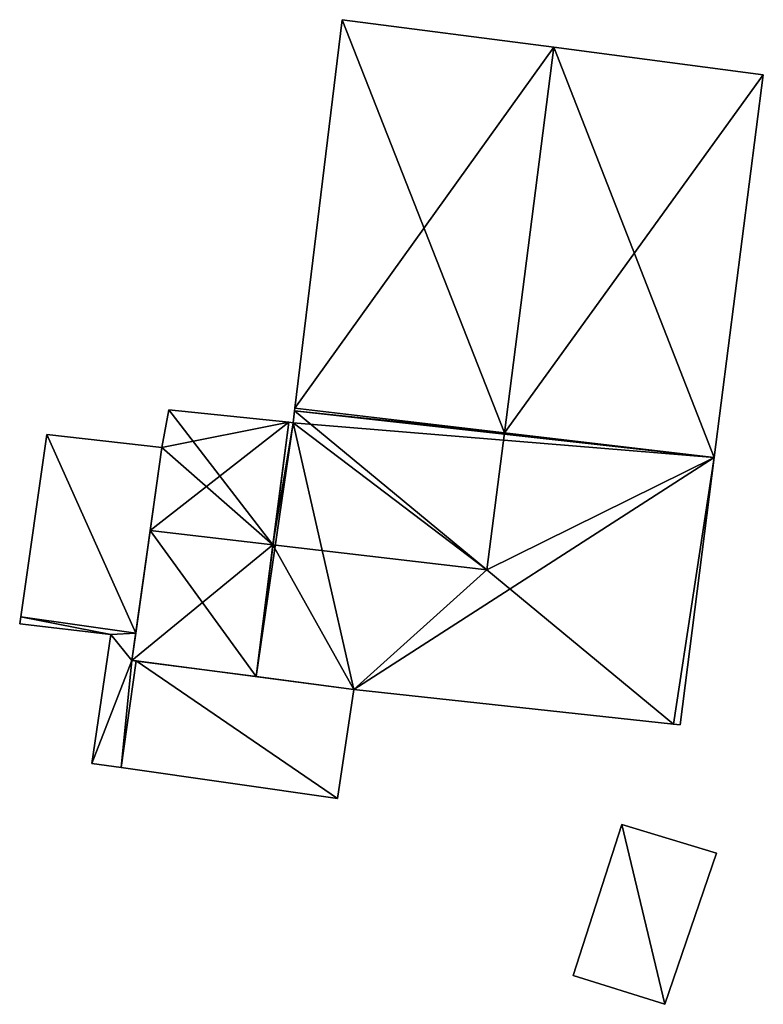
# Model space of a CAD drawing. Units: metres. Extents: x 73245 to 73709, y 344054 to 344497.
# Drawn here: x 73323 to 73342, y 344393 to 344417 of the extents above; entities that cross this region are included whole.
import ezdxf

# ---------------------------------------------------------------- set-up
doc = ezdxf.new("R2010")
doc.units = ezdxf.units.M
for name, color, linetype in [('FacadeFaces', 253, 'Continuous'), ('FloorBoundary', 4, 'Continuous'), ('FloorFaces', 253, 'Continuous'), ('OuterEaves', 4, 'Continuous'), ('RoofFaces', 24, 'Continuous'), ('RoofLines', 2, 'Continuous')]:
    doc.layers.add(name, color=color, linetype=linetype)

msp = doc.modelspace()

# ---------------------------------------------------------------- linework, layer by layer
at = {"layer": 'FacadeFaces'}
for points in [[(73331.365, 344417.104, 267.189), (73330.208, 344407.596, 262.701), (73330.208, 344407.596, 267.217), (73331.365, 344417.104, 267.189)], [(73331.365, 344417.104, 262.701), (73330.208, 344407.596, 262.701), (73331.365, 344417.104, 267.189), (73331.365, 344417.104, 262.701)], [(73336.548, 344416.428, 269.688), (73336.548, 344416.428, 262.701), (73331.365, 344417.104, 267.189), (73336.548, 344416.428, 269.688)], [(73336.548, 344416.428, 262.701), (73331.365, 344417.104, 262.701), (73331.365, 344417.104, 267.189), (73336.548, 344416.428, 262.701)], [(73341.676, 344415.758, 267.215), (73336.548, 344416.428, 262.701), (73336.548, 344416.428, 269.688), (73341.676, 344415.758, 267.215)], [(73341.676, 344415.758, 262.701), (73336.548, 344416.428, 262.701), (73341.676, 344415.758, 267.215), (73341.676, 344415.758, 262.701)], [(73340.477, 344406.388, 267.215), (73341.676, 344415.758, 262.701), (73341.676, 344415.758, 267.215), (73340.477, 344406.388, 267.215)], [(73340.477, 344406.388, 262.701), (73341.676, 344415.758, 262.701), (73340.477, 344406.388, 267.215), (73340.477, 344406.388, 262.701)], [(73327.127, 344407.555, 267.465), (73326.95, 344406.631, 262.701), (73326.95, 344406.631, 268.164), (73327.127, 344407.555, 267.465)], [(73327.127, 344407.555, 262.701), (73326.95, 344406.631, 262.701), (73327.127, 344407.555, 267.465), (73327.127, 344407.555, 262.701)], [(73330.058, 344407.252, 267.434), (73327.127, 344407.555, 262.701), (73327.127, 344407.555, 267.465), (73330.058, 344407.252, 267.434)], [(73330.058, 344407.252, 267.434), (73330.058, 344407.252, 262.701), (73327.127, 344407.555, 262.701), (73330.058, 344407.252, 267.434)], [(73330.2, 344407.528, 267.217), (73330.165, 344407.241, 262.701), (73330.165, 344407.241, 267.433), (73330.2, 344407.528, 267.217)], [(73330.2, 344407.528, 262.701), (73330.165, 344407.241, 262.701), (73330.2, 344407.528, 267.217), (73330.2, 344407.528, 262.701)], [(73330.208, 344407.596, 267.217), (73330.2, 344407.528, 262.701), (73330.2, 344407.528, 267.217), (73330.208, 344407.596, 267.217)], [(73330.208, 344407.596, 262.701), (73330.2, 344407.528, 262.701), (73330.208, 344407.596, 267.217), (73330.208, 344407.596, 262.701)], [(73330.165, 344407.241, 267.433), (73330.058, 344407.252, 262.701), (73330.058, 344407.252, 267.434), (73330.165, 344407.241, 267.433)], [(73330.165, 344407.241, 262.701), (73330.058, 344407.252, 262.701), (73330.165, 344407.241, 267.433), (73330.165, 344407.241, 262.701)], [(73324.142, 344406.951, 265.075), (73324.142, 344406.951, 263.02), (73323.499, 344402.49, 265.067), (73324.142, 344406.951, 265.075)], [(73323.499, 344402.49, 265.067), (73324.142, 344406.951, 263.02), (73323.499, 344402.49, 263.02), (73323.499, 344402.49, 265.067)], [(73326.95, 344406.631, 266.21), (73326.95, 344406.631, 263.02), (73324.142, 344406.951, 265.075), (73326.95, 344406.631, 266.21)], [(73326.95, 344406.631, 263.02), (73324.142, 344406.951, 263.02), (73324.142, 344406.951, 265.075), (73326.95, 344406.631, 263.02)], [(73326.316, 344402.089, 266.21), (73326.316, 344402.089, 263.02), (73326.95, 344406.631, 266.21), (73326.316, 344402.089, 266.21)], [(73326.316, 344402.089, 263.02), (73326.95, 344406.631, 263.02), (73326.95, 344406.631, 266.21), (73326.316, 344402.089, 263.02)], [(73326.95, 344406.631, 268.164), (73326.667, 344404.605, 262.701), (73326.667, 344404.605, 269.688), (73326.95, 344406.631, 268.164)], [(73326.95, 344406.631, 262.701), (73326.667, 344404.605, 262.701), (73326.95, 344406.631, 268.164), (73326.95, 344406.631, 262.701)], [(73339.639, 344399.845, 267.215), (73340.477, 344406.388, 262.701), (73340.477, 344406.388, 267.215), (73339.639, 344399.845, 267.215)], [(73339.639, 344399.845, 262.701), (73340.477, 344406.388, 262.701), (73339.639, 344399.845, 267.215), (73339.639, 344399.845, 262.701)], [(73326.667, 344404.605, 269.688), (73326.667, 344404.605, 262.701), (73326.223, 344401.423, 267.294), (73326.667, 344404.605, 269.688)], [(73326.667, 344404.605, 262.701), (73326.223, 344401.423, 262.701), (73326.223, 344401.423, 267.294), (73326.667, 344404.605, 262.701)], [(73323.499, 344402.49, 265.027), (73323.474, 344402.318, 263.02), (73323.474, 344402.318, 265.027), (73323.499, 344402.49, 265.027)], [(73323.499, 344402.49, 263.02), (73323.474, 344402.318, 263.02), (73323.499, 344402.49, 265.027), (73323.499, 344402.49, 263.02)], [(73323.499, 344402.49, 265.067), (73326.316, 344402.089, 263.02), (73326.316, 344402.089, 266.21), (73323.499, 344402.49, 265.067)], [(73323.499, 344402.49, 263.02), (73326.316, 344402.089, 263.02), (73323.499, 344402.49, 265.067), (73323.499, 344402.49, 263.02)], [(73326.316, 344402.089, 265.027), (73323.499, 344402.49, 263.02), (73323.499, 344402.49, 265.027), (73326.316, 344402.089, 265.027)], [(73326.316, 344402.089, 263.02), (73323.499, 344402.49, 263.02), (73326.316, 344402.089, 265.027), (73326.316, 344402.089, 263.02)], [(73323.474, 344402.318, 265.027), (73323.474, 344402.318, 263.02), (73325.702, 344402.054, 265.027), (73323.474, 344402.318, 265.027)], [(73325.702, 344402.054, 265.027), (73323.474, 344402.318, 263.02), (73325.702, 344402.054, 263.02), (73325.702, 344402.054, 265.027)], [(73325.702, 344402.054, 265.027), (73325.243, 344398.903, 263.02), (73325.243, 344398.903, 265.027), (73325.702, 344402.054, 265.027)], [(73325.702, 344402.054, 263.02), (73325.243, 344398.903, 263.02), (73325.702, 344402.054, 265.027), (73325.702, 344402.054, 263.02)], [(73326.223, 344401.423, 265.027), (73326.316, 344402.089, 263.02), (73326.316, 344402.089, 265.027), (73326.223, 344401.423, 265.027)], [(73326.223, 344401.423, 263.02), (73326.316, 344402.089, 263.02), (73326.223, 344401.423, 265.027), (73326.223, 344401.423, 263.02)], [(73325.958, 344398.801, 265.027), (73326.322, 344401.41, 263.02), (73326.322, 344401.41, 265.027), (73325.958, 344398.801, 265.027)], [(73325.958, 344398.801, 263.02), (73326.322, 344401.41, 263.02), (73325.958, 344398.801, 265.027), (73325.958, 344398.801, 263.02)], [(73326.322, 344401.41, 266.319), (73326.322, 344401.41, 263.02), (73325.958, 344398.801, 265.42), (73326.322, 344401.41, 266.319)], [(73325.958, 344398.801, 265.42), (73326.322, 344401.41, 263.02), (73325.958, 344398.801, 263.02), (73325.958, 344398.801, 265.42)], [(73326.223, 344401.423, 267.294), (73326.223, 344401.423, 262.701), (73329.261, 344401.026, 267.265), (73326.223, 344401.423, 267.294)], [(73326.223, 344401.423, 262.701), (73329.261, 344401.026, 262.701), (73329.261, 344401.026, 267.265), (73326.223, 344401.423, 262.701)], [(73326.322, 344401.41, 265.027), (73326.223, 344401.423, 263.02), (73326.223, 344401.423, 265.027), (73326.322, 344401.41, 265.027)], [(73326.322, 344401.41, 263.02), (73326.223, 344401.423, 263.02), (73326.322, 344401.41, 265.027), (73326.322, 344401.41, 263.02)], [(73331.65, 344400.713, 266.34), (73331.65, 344400.713, 263.02), (73326.322, 344401.41, 266.319), (73331.65, 344400.713, 266.34)], [(73331.65, 344400.713, 263.02), (73326.322, 344401.41, 263.02), (73326.322, 344401.41, 266.319), (73331.65, 344400.713, 263.02)], [(73329.261, 344401.026, 267.265), (73329.261, 344401.026, 262.701), (73331.65, 344400.713, 267.241), (73329.261, 344401.026, 267.265)], [(73329.261, 344401.026, 262.701), (73331.65, 344400.713, 262.701), (73331.65, 344400.713, 267.241), (73329.261, 344401.026, 262.701)], [(73331.254, 344398.047, 265.42), (73331.65, 344400.713, 263.02), (73331.65, 344400.713, 266.34), (73331.254, 344398.047, 265.42)], [(73331.254, 344398.047, 263.02), (73331.65, 344400.713, 263.02), (73331.254, 344398.047, 265.42), (73331.254, 344398.047, 263.02)], [(73331.65, 344400.713, 267.241), (73339.476, 344399.863, 262.701), (73339.476, 344399.863, 267.293), (73331.65, 344400.713, 267.241)], [(73331.65, 344400.713, 262.701), (73339.476, 344399.863, 262.701), (73331.65, 344400.713, 267.241), (73331.65, 344400.713, 262.701)], [(73339.476, 344399.863, 267.293), (73339.476, 344399.863, 262.701), (73339.639, 344399.845, 267.215), (73339.476, 344399.863, 267.293)], [(73339.476, 344399.863, 262.701), (73339.639, 344399.845, 262.701), (73339.639, 344399.845, 267.215), (73339.476, 344399.863, 262.701)], [(73325.243, 344398.903, 265.027), (73325.958, 344398.801, 263.02), (73325.958, 344398.801, 265.027), (73325.243, 344398.903, 265.027)], [(73325.243, 344398.903, 263.02), (73325.958, 344398.801, 263.02), (73325.243, 344398.903, 265.027), (73325.243, 344398.903, 263.02)], [(73325.958, 344398.801, 265.42), (73325.958, 344398.801, 263.02), (73331.254, 344398.047, 265.42), (73325.958, 344398.801, 265.42)], [(73325.958, 344398.801, 263.02), (73331.254, 344398.047, 263.02), (73331.254, 344398.047, 265.42), (73325.958, 344398.801, 263.02)], [(73338.21, 344397.403, 264.8), (73337.025, 344393.711, 263.32), (73337.025, 344393.711, 264.8), (73338.21, 344397.403, 264.8)], [(73338.21, 344397.403, 263.32), (73337.025, 344393.711, 263.32), (73338.21, 344397.403, 264.8), (73338.21, 344397.403, 263.32)], [(73340.531, 344396.709, 264.8), (73340.531, 344396.709, 263.32), (73338.21, 344397.403, 264.8), (73340.531, 344396.709, 264.8)], [(73338.21, 344397.403, 264.8), (73340.531, 344396.709, 263.32), (73338.21, 344397.403, 263.32), (73338.21, 344397.403, 264.8)], [(73339.269, 344393.006, 264.8), (73340.531, 344396.709, 263.32), (73340.531, 344396.709, 264.8), (73339.269, 344393.006, 264.8)], [(73339.269, 344393.006, 263.32), (73340.531, 344396.709, 263.32), (73339.269, 344393.006, 264.8), (73339.269, 344393.006, 263.32)], [(73337.025, 344393.711, 264.8), (73339.269, 344393.006, 263.32), (73339.269, 344393.006, 264.8), (73337.025, 344393.711, 264.8)], [(73337.025, 344393.711, 263.32), (73339.269, 344393.006, 263.32), (73337.025, 344393.711, 264.8), (73337.025, 344393.711, 263.32)]]:
    msp.add_3dface(points, dxfattribs=at)
at = {"layer": 'FloorBoundary'}
for points in [[(73327.127, 344407.555, 262.701), (73326.95, 344406.631, 262.701), (73326.667, 344404.605, 262.701), (73326.223, 344401.423, 262.701), (73329.261, 344401.026, 262.701), (73331.65, 344400.713, 262.701), (73339.476, 344399.863, 262.701), (73339.639, 344399.845, 262.701), (73340.477, 344406.388, 262.701), (73341.676, 344415.758, 262.701), (73336.548, 344416.428, 262.701), (73331.365, 344417.104, 262.701), (73330.208, 344407.596, 262.701), (73330.2, 344407.528, 262.701), (73330.165, 344407.241, 262.701), (73330.058, 344407.252, 262.701), (73327.127, 344407.555, 262.701)], [(73323.499, 344402.49, 263.02), (73326.316, 344402.089, 263.02), (73326.95, 344406.631, 263.02), (73324.142, 344406.951, 263.02), (73323.499, 344402.49, 263.02)], [(73325.702, 344402.054, 263.02), (73325.243, 344398.903, 263.02), (73325.958, 344398.801, 263.02), (73326.322, 344401.41, 263.02), (73326.223, 344401.423, 263.02), (73326.316, 344402.089, 263.02), (73323.499, 344402.49, 263.02), (73323.474, 344402.318, 263.02), (73325.702, 344402.054, 263.02)], [(73325.958, 344398.801, 263.02), (73331.254, 344398.047, 263.02), (73331.65, 344400.713, 263.02), (73326.322, 344401.41, 263.02), (73325.958, 344398.801, 263.02)], [(73338.21, 344397.403, 263.32), (73337.025, 344393.711, 263.32), (73339.269, 344393.006, 263.32), (73340.531, 344396.709, 263.32), (73338.21, 344397.403, 263.32)]]:
    msp.add_polyline3d(points, dxfattribs=at)
at = {"layer": 'FloorFaces'}
for points in [[(73336.548, 344416.428, 262.701), (73330.208, 344407.596, 262.701), (73331.365, 344417.104, 262.701), (73336.548, 344416.428, 262.701)], [(73340.477, 344406.388, 262.701), (73330.208, 344407.596, 262.701), (73336.548, 344416.428, 262.701), (73340.477, 344406.388, 262.701)], [(73340.477, 344406.388, 262.701), (73336.548, 344416.428, 262.701), (73341.676, 344415.758, 262.701), (73340.477, 344406.388, 262.701)], [(73327.127, 344407.555, 262.701), (73330.058, 344407.252, 262.701), (73326.95, 344406.631, 262.701), (73327.127, 344407.555, 262.701)], [(73340.477, 344406.388, 262.701), (73330.165, 344407.241, 262.701), (73330.2, 344407.528, 262.701), (73340.477, 344406.388, 262.701)], [(73340.477, 344406.388, 262.701), (73330.2, 344407.528, 262.701), (73330.208, 344407.596, 262.701), (73340.477, 344406.388, 262.701)], [(73326.95, 344406.631, 262.701), (73330.058, 344407.252, 262.701), (73326.667, 344404.605, 262.701), (73326.95, 344406.631, 262.701)], [(73326.667, 344404.605, 262.701), (73330.058, 344407.252, 262.701), (73329.261, 344401.026, 262.701), (73326.667, 344404.605, 262.701)], [(73329.261, 344401.026, 262.701), (73330.058, 344407.252, 262.701), (73330.165, 344407.241, 262.701), (73329.261, 344401.026, 262.701)], [(73329.261, 344401.026, 262.701), (73330.165, 344407.241, 262.701), (73331.65, 344400.713, 262.701), (73329.261, 344401.026, 262.701)], [(73331.65, 344400.713, 262.701), (73330.165, 344407.241, 262.701), (73340.477, 344406.388, 262.701), (73331.65, 344400.713, 262.701)], [(73323.499, 344402.49, 263.02), (73324.142, 344406.951, 263.02), (73326.316, 344402.089, 263.02), (73323.499, 344402.49, 263.02)], [(73326.316, 344402.089, 263.02), (73324.142, 344406.951, 263.02), (73326.95, 344406.631, 263.02), (73326.316, 344402.089, 263.02)], [(73331.65, 344400.713, 262.701), (73340.477, 344406.388, 262.701), (73339.476, 344399.863, 262.701), (73331.65, 344400.713, 262.701)], [(73339.476, 344399.863, 262.701), (73340.477, 344406.388, 262.701), (73339.639, 344399.845, 262.701), (73339.476, 344399.863, 262.701)], [(73326.667, 344404.605, 262.701), (73329.261, 344401.026, 262.701), (73326.223, 344401.423, 262.701), (73326.667, 344404.605, 262.701)], [(73325.702, 344402.054, 263.02), (73323.474, 344402.318, 263.02), (73323.499, 344402.49, 263.02), (73325.702, 344402.054, 263.02)], [(73325.702, 344402.054, 263.02), (73323.499, 344402.49, 263.02), (73326.316, 344402.089, 263.02), (73325.702, 344402.054, 263.02)], [(73325.702, 344402.054, 263.02), (73326.223, 344401.423, 263.02), (73325.243, 344398.903, 263.02), (73325.702, 344402.054, 263.02)], [(73325.702, 344402.054, 263.02), (73326.316, 344402.089, 263.02), (73326.223, 344401.423, 263.02), (73325.702, 344402.054, 263.02)], [(73325.243, 344398.903, 263.02), (73326.223, 344401.423, 263.02), (73325.958, 344398.801, 263.02), (73325.243, 344398.903, 263.02)], [(73325.958, 344398.801, 263.02), (73326.223, 344401.423, 263.02), (73326.322, 344401.41, 263.02), (73325.958, 344398.801, 263.02)], [(73325.958, 344398.801, 263.02), (73326.322, 344401.41, 263.02), (73331.254, 344398.047, 263.02), (73325.958, 344398.801, 263.02)], [(73331.254, 344398.047, 263.02), (73326.322, 344401.41, 263.02), (73331.65, 344400.713, 263.02), (73331.254, 344398.047, 263.02)], [(73338.21, 344397.403, 263.32), (73339.269, 344393.006, 263.32), (73337.025, 344393.711, 263.32), (73338.21, 344397.403, 263.32)], [(73338.21, 344397.403, 263.32), (73340.531, 344396.709, 263.32), (73339.269, 344393.006, 263.32), (73338.21, 344397.403, 263.32)]]:
    msp.add_3dface(points, dxfattribs=at)
at = {"layer": 'OuterEaves'}
for points in [[(73339.476, 344399.863, 267.293), (73339.639, 344399.845, 267.215), (73340.477, 344406.388, 267.215), (73341.676, 344415.758, 267.215), (73336.548, 344416.428, 269.688), (73331.365, 344417.104, 267.189), (73330.208, 344407.596, 267.217), (73330.2, 344407.528, 267.217), (73330.165, 344407.241, 267.433), (73330.058, 344407.252, 267.434), (73327.127, 344407.555, 267.465), (73326.95, 344406.631, 268.164), (73326.667, 344404.605, 269.688), (73326.223, 344401.423, 267.294), (73329.261, 344401.026, 267.265), (73331.65, 344400.713, 267.241), (73339.476, 344399.863, 267.293)], [(73326.95, 344406.631, 266.21), (73324.142, 344406.951, 265.075), (73323.499, 344402.49, 265.067), (73326.316, 344402.089, 266.21), (73326.95, 344406.631, 266.21)], [(73325.958, 344398.801, 265.027), (73326.322, 344401.41, 265.027), (73326.223, 344401.423, 265.027), (73326.316, 344402.089, 265.027), (73323.499, 344402.49, 265.027), (73323.474, 344402.318, 265.027), (73325.702, 344402.054, 265.027), (73325.243, 344398.903, 265.027), (73325.958, 344398.801, 265.027)], [(73331.65, 344400.713, 266.34), (73326.322, 344401.41, 266.319), (73325.958, 344398.801, 265.42), (73331.254, 344398.047, 265.42), (73331.65, 344400.713, 266.34)], [(73338.21, 344397.403, 264.8), (73337.025, 344393.711, 264.8), (73339.269, 344393.006, 264.8), (73340.531, 344396.709, 264.8), (73338.21, 344397.403, 264.8)]]:
    msp.add_polyline3d(points, dxfattribs=at)
at = {"layer": 'RoofFaces'}
for points in [[(73330.208, 344407.596, 267.217), (73335.34, 344406.992, 269.688), (73331.365, 344417.104, 267.189), (73330.208, 344407.596, 267.217)], [(73331.365, 344417.104, 267.189), (73335.34, 344406.992, 269.688), (73336.548, 344416.428, 269.688), (73331.365, 344417.104, 267.189)], [(73336.548, 344416.428, 269.688), (73335.34, 344406.992, 269.688), (73341.676, 344415.758, 267.215), (73336.548, 344416.428, 269.688)], [(73341.676, 344415.758, 267.215), (73335.34, 344406.992, 269.688), (73340.477, 344406.388, 267.215), (73341.676, 344415.758, 267.215)], [(73326.95, 344406.631, 268.164), (73329.674, 344404.252, 269.688), (73327.127, 344407.555, 267.465), (73326.95, 344406.631, 268.164)], [(73327.127, 344407.555, 267.465), (73329.674, 344404.252, 269.688), (73330.058, 344407.252, 267.434), (73327.127, 344407.555, 267.465)], [(73330.165, 344407.241, 267.433), (73334.91, 344403.636, 269.688), (73330.2, 344407.528, 267.217), (73330.165, 344407.241, 267.433)], [(73330.2, 344407.528, 267.217), (73335.34, 344406.992, 269.688), (73330.208, 344407.596, 267.217), (73330.2, 344407.528, 267.217)], [(73334.91, 344403.636, 269.688), (73335.34, 344406.992, 269.688), (73330.2, 344407.528, 267.217), (73334.91, 344403.636, 269.688)], [(73330.058, 344407.252, 267.434), (73329.674, 344404.252, 269.688), (73330.165, 344407.241, 267.433), (73330.058, 344407.252, 267.434)], [(73330.165, 344407.241, 267.433), (73329.674, 344404.252, 269.688), (73334.91, 344403.636, 269.688), (73330.165, 344407.241, 267.433)], [(73323.499, 344402.49, 265.067), (73326.316, 344402.089, 266.21), (73324.142, 344406.951, 265.075), (73323.499, 344402.49, 265.067)], [(73324.142, 344406.951, 265.075), (73326.316, 344402.089, 266.21), (73326.95, 344406.631, 266.21), (73324.142, 344406.951, 265.075)], [(73340.477, 344406.388, 267.215), (73335.34, 344406.992, 269.688), (73334.91, 344403.636, 269.688), (73340.477, 344406.388, 267.215)], [(73326.667, 344404.605, 269.688), (73329.674, 344404.252, 269.688), (73326.95, 344406.631, 268.164), (73326.667, 344404.605, 269.688)], [(73340.477, 344406.388, 267.215), (73334.91, 344403.636, 269.688), (73339.476, 344399.863, 267.293), (73340.477, 344406.388, 267.215)], [(73339.639, 344399.845, 267.215), (73340.477, 344406.388, 267.215), (73339.476, 344399.863, 267.293), (73339.639, 344399.845, 267.215)], [(73326.223, 344401.423, 267.294), (73329.674, 344404.252, 269.688), (73326.667, 344404.605, 269.688), (73326.223, 344401.423, 267.294)], [(73329.261, 344401.026, 267.265), (73329.674, 344404.252, 269.688), (73326.223, 344401.423, 267.294), (73329.261, 344401.026, 267.265)], [(73331.65, 344400.713, 267.241), (73329.674, 344404.252, 269.688), (73329.261, 344401.026, 267.265), (73331.65, 344400.713, 267.241)], [(73334.91, 344403.636, 269.688), (73329.674, 344404.252, 269.688), (73331.65, 344400.713, 267.241), (73334.91, 344403.636, 269.688)], [(73339.476, 344399.863, 267.293), (73334.91, 344403.636, 269.688), (73331.65, 344400.713, 267.241), (73339.476, 344399.863, 267.293)], [(73323.474, 344402.318, 265.027), (73325.702, 344402.054, 265.027), (73323.499, 344402.49, 265.027), (73323.474, 344402.318, 265.027)], [(73323.499, 344402.49, 265.027), (73325.702, 344402.054, 265.027), (73326.316, 344402.089, 265.027), (73323.499, 344402.49, 265.027)], [(73325.702, 344402.054, 265.027), (73325.243, 344398.903, 265.027), (73326.223, 344401.423, 265.027), (73325.702, 344402.054, 265.027)], [(73326.316, 344402.089, 265.027), (73325.702, 344402.054, 265.027), (73326.223, 344401.423, 265.027), (73326.316, 344402.089, 265.027)], [(73326.223, 344401.423, 265.027), (73325.243, 344398.903, 265.027), (73325.958, 344398.801, 265.027), (73326.223, 344401.423, 265.027)], [(73326.322, 344401.41, 265.027), (73326.223, 344401.423, 265.027), (73325.958, 344398.801, 265.027), (73326.322, 344401.41, 265.027)], [(73325.958, 344398.801, 265.42), (73331.254, 344398.047, 265.42), (73326.322, 344401.41, 266.319), (73325.958, 344398.801, 265.42)], [(73326.322, 344401.41, 266.319), (73331.254, 344398.047, 265.42), (73331.65, 344400.713, 266.34), (73326.322, 344401.41, 266.319)], [(73337.025, 344393.711, 264.8), (73339.269, 344393.006, 264.8), (73338.21, 344397.403, 264.8), (73337.025, 344393.711, 264.8)], [(73339.269, 344393.006, 264.8), (73340.531, 344396.709, 264.8), (73338.21, 344397.403, 264.8), (73339.269, 344393.006, 264.8)]]:
    msp.add_3dface(points, dxfattribs=at)
at = {"layer": 'RoofLines'}
for points in [[(73336.548, 344416.428, 269.688), (73335.34, 344406.992, 269.688), (73334.91, 344403.636, 269.688)], [(73330.2, 344407.528, 267.217), (73334.91, 344403.636, 269.688)], [(73326.667, 344404.605, 269.688), (73329.674, 344404.252, 269.688), (73334.91, 344403.636, 269.688)], [(73334.91, 344403.636, 269.688), (73339.476, 344399.863, 267.293)]]:
    msp.add_polyline3d(points, dxfattribs=at)

doc.saveas('drawing.dxf')
